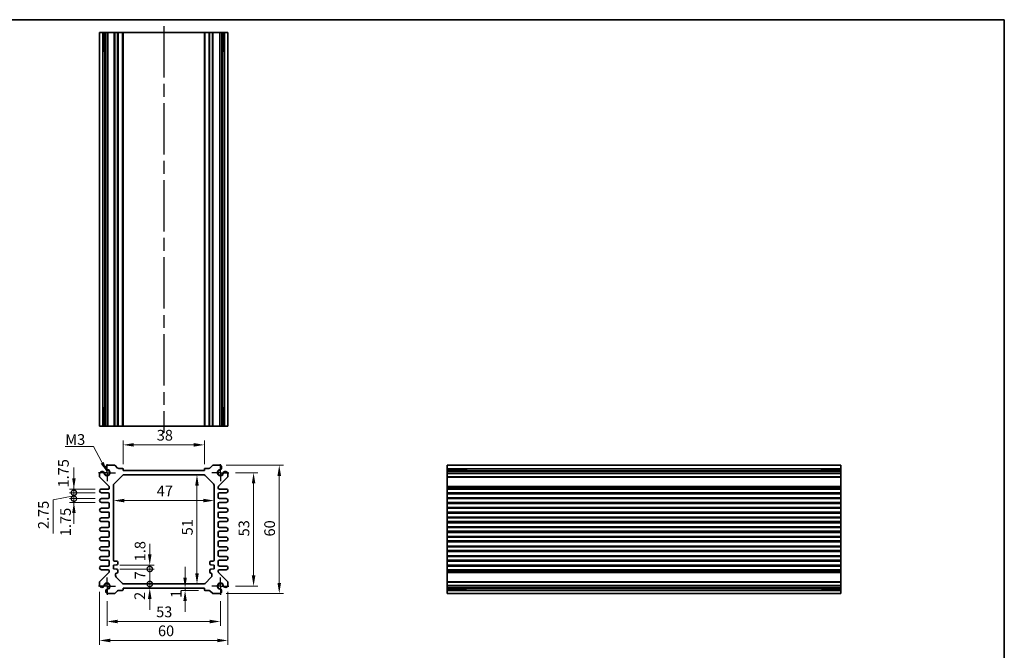
# Model space of a CAD drawing. Units: millimetres. Extents: x 29 to 2991, y 16 to 578.
# Drawn here: x 1935 to 2395, y 283 to 578 of the extents above; entities that cross this region are included whole.
import ezdxf

# ---------------------------------------------------------------- set-up
doc = ezdxf.new("R2010")
doc.units = ezdxf.units.MM
doc.header["$LTSCALE"] = 2
doc.linetypes.add('AM_ISO08W050', pattern=[18, 12, -1.5, 3, -1.5])
doc.linetypes.add('AM_ISO08W050x2', pattern=[9, 6, -0.75, 1.5, -0.75])
doc.layers.get('Defpoints').update_dxf_attribs({"lineweight": 25})
for name, color, linetype, lineweight in [('AM_7', 4, 'AM_ISO08W050', 25), ('Border (ISO)', 7, 'Continuous', 35), ('Dimension (ISO)', 7, 'Continuous', 18), ('Dimension (ISO) @ 1', 7, 'Continuous', 18), ('Symbol (ISO)', 7, 'Continuous', 18), ('Visible (ISO)', 7, 'Continuous', 35), ('Visible Narrow (ISO)', 7, 'Continuous', 25)]:
    doc.layers.add(name, color=color, linetype=linetype, lineweight=lineweight)
doc.styles.add('Note Text (TK)', font='MS PGothic.ttf')
doc.dimstyles.new('Default - Method 1b (TK)', dxfattribs={"dimscale": 2, "dimtxt": 2.5, "dimasz": 2.5, "dimexe": 1, "dimexo": 1.5, "dimgap": 1, "dimtad": 1, "dimtoh": 1, "dimrnd": 1e-08, "dimdsep": 46, "dimtxsty": 'Note Text (TK)', "dimcen": 0.09, "dimdle": 5, "dimclrd": 100, "dimclre": 100, "dimclrt": 7, "dimadec": 1, "dimazin": 1, "dimtfac": 1, "dimtmove": 0, "dimatfit": 3, "dimfxl": 1, "dimtolj": 1, "dimlwd": -1, "dimlwe": -1, "dimarcsym": 0})
doc.dimstyles.new('Default - Method 1b (TK)$7', dxfattribs={"dimscale": 2, "dimtxt": 2.5, "dimasz": 2.5, "dimexe": 1, "dimexo": 1.5, "dimgap": 1, "dimtad": 1, "dimtoh": 1, "dimrnd": 1e-08, "dimdsep": 46, "dimtxsty": 'Note Text (TK)', "dimcen": 0.09, "dimdle": 5, "dimclrd": 100, "dimclre": 100, "dimclrt": 7, "dimadec": 1, "dimazin": 1, "dimtfac": 1, "dimtmove": 0, "dimatfit": 3, "dimfxl": 1, "dimtolj": 1, "dimlwd": -1, "dimlwe": -1, "dimarcsym": 0})

# ---------------------------------------------------------------- blocks, each defined once
blk = doc.blocks.new('図面枠 tk図枠')
at = {"layer": 'Border (ISO)'}
for p, q in [((14.5, 289), (405.5, 289)), ((405.5, 289), (405.5, 8))]:
    blk.add_line(p, q, dxfattribs=at)
blk = doc.blocks.new('*D37')
at = {"layer": 'Defpoints', "color": 0}
for p in [(1983.02, 379.33), (1983.02, 367.33), (2021.02, 367.33)]:
    blk.add_point(p, dxfattribs=at)
at = {"layer": 'Dimension (ISO)', "color": 100}
for p, q in [((1983.02, 370.33), (1983.02, 381.33)), ((2016.02, 379.33), (1988.02, 379.33)), ((2021.02, 370.33), (2021.02, 381.33))]:
    blk.add_line(p, q, dxfattribs=at)
for points in [[(1988.02, 380.17), (1988.02, 378.5), (1983.02, 379.33)], [(2016.02, 380.17), (2016.02, 378.5), (2021.02, 379.33)]]:
    blk.add_solid(points, dxfattribs=at)
at = {"layer": 'Dimension (ISO)', "color": 7, "insert": (1998.74, 383.83), "char_height": 5, "attachment_point": 4, "style": 'Note Text (TK)'}
blk.add_mtext('\\A1;38', dxfattribs=at)
blk = doc.blocks.new('*D38')
at = {"layer": 'Defpoints', "color": 0}
for p in [(2017.56, 365.33), (2017.56, 314.33), (2017.56, 314.33)]:
    blk.add_point(p, dxfattribs=at)
at = {"layer": 'Dimension (ISO)', "color": 100}
blk.add_line((2017.56, 360.33), (2017.56, 319.33), dxfattribs=at)
for points in [[(2016.73, 360.33), (2018.4, 360.33), (2017.56, 365.33)], [(2016.73, 319.33), (2018.4, 319.33), (2017.56, 314.33)]]:
    blk.add_solid(points, dxfattribs=at)
at = {"layer": 'Dimension (ISO)', "color": 7, "insert": (2013.06, 337.06), "char_height": 5, "attachment_point": 4, "rotation": 90, "style": 'Note Text (TK)'}
blk.add_mtext('\\A1;51', dxfattribs=at)
blk = doc.blocks.new('*D39')
at = {"layer": 'Defpoints', "color": 0}
for p in [(1978.52, 353.3), (2025.52, 353.3), (2025.52, 353.3)]:
    blk.add_point(p, dxfattribs=at)
at = {"layer": 'Dimension (ISO)', "color": 100}
blk.add_line((1983.52, 353.3), (2020.52, 353.3), dxfattribs=at)
for points in [[(1983.52, 354.14), (1983.52, 352.47), (1978.52, 353.3)], [(2020.52, 354.14), (2020.52, 352.47), (2025.52, 353.3)]]:
    blk.add_solid(points, dxfattribs=at)
at = {"layer": 'Dimension (ISO)', "color": 7, "insert": (1998.74, 357.8), "char_height": 5, "attachment_point": 4, "style": 'Note Text (TK)'}
blk.add_mtext('\\A1;47', dxfattribs=at)
blk = doc.blocks.new('*D40')
at = {"layer": 'Defpoints', "color": 0}
for p in [(2032.52, 366.33), (2032.52, 313.33), (2044.02, 313.33)]:
    blk.add_point(p, dxfattribs=at)
at = {"layer": 'Dimension (ISO)', "color": 100}
for p, q in [((2035.52, 366.33), (2046.02, 366.33)), ((2044.02, 361.33), (2044.02, 318.33)), ((2035.52, 313.33), (2046.02, 313.33))]:
    blk.add_line(p, q, dxfattribs=at)
for points in [[(2043.19, 361.33), (2044.85, 361.33), (2044.02, 366.33)], [(2043.19, 318.33), (2044.85, 318.33), (2044.02, 313.33)]]:
    blk.add_solid(points, dxfattribs=at)
at = {"layer": 'Dimension (ISO)', "color": 7, "insert": (2039.52, 336.57), "char_height": 5, "attachment_point": 4, "rotation": 90, "style": 'Note Text (TK)'}
blk.add_mtext('\\A1;53', dxfattribs=at)
blk = doc.blocks.new('*D41')
at = {"layer": 'Defpoints', "color": 0}
for p in [(2028.21, 369.83), (2028.21, 309.83), (2056.02, 309.83)]:
    blk.add_point(p, dxfattribs=at)
at = {"layer": 'Dimension (ISO)', "color": 100}
for p, q in [((2031.21, 369.83), (2058.02, 369.83)), ((2056.02, 364.83), (2056.02, 314.83)), ((2031.21, 309.83), (2058.02, 309.83))]:
    blk.add_line(p, q, dxfattribs=at)
for points in [[(2055.19, 364.83), (2056.85, 364.83), (2056.02, 369.83)], [(2055.19, 314.83), (2056.85, 314.83), (2056.02, 309.83)]]:
    blk.add_solid(points, dxfattribs=at)
at = {"layer": 'Dimension (ISO)', "color": 7, "insert": (2051.52, 336.52), "char_height": 5, "attachment_point": 4, "rotation": 90, "style": 'Note Text (TK)'}
blk.add_mtext('\\A1;60', dxfattribs=at)
blk = doc.blocks.new('*D42')
at = {"layer": 'Defpoints', "color": 0}
for p in [(2011.99, 312.33), (2011.99, 311.33), (2021.32, 311.33)]:
    blk.add_point(p, dxfattribs=at)
at = {"layer": 'Dimension (ISO)', "color": 100}
for p, q in [((2011.99, 317.33), (2011.99, 322.33)), ((2018.32, 311.33), (2009.99, 311.33)), ((2011.99, 312.33), (2011.99, 311.33)), ((2011.99, 306.33), (2011.99, 301.33))]:
    blk.add_line(p, q, dxfattribs=at)
for points in [[(2011.16, 317.33), (2012.83, 317.33), (2011.99, 312.33)], [(2011.16, 306.33), (2012.83, 306.33), (2011.99, 311.33)]]:
    blk.add_solid(points, dxfattribs=at)
at = {"layer": 'Dimension (ISO)', "color": 7, "insert": (2007.82, 307.74), "char_height": 5, "attachment_point": 4, "rotation": 90, "style": 'Note Text (TK)'}
blk.add_mtext('\\A1;1', dxfattribs=at)
blk = doc.blocks.new('_DotSmall')
at = {"color": 0, "linetype": 'ByBlock', "const_width": 0.5}
blk.add_lwpolyline([(-0.0625, 0, 1), (0.0625, 0, 1)], format="xyb", close=True, dxfattribs=at)
blk = doc.blocks.new('*D43')
at = {"layer": 'Defpoints', "color": 0}
for p in [(1978.52, 323.13), (1995.47, 323.13), (1978.52, 321.33)]:
    blk.add_point(p, dxfattribs=at)
at = {"layer": 'Dimension (ISO)', "color": 100}
for p, q in [((1995.47, 328.13), (1995.47, 333.13)), ((1981.52, 323.13), (1997.47, 323.13)), ((1995.47, 321.33), (1995.47, 323.13)), ((1981.52, 321.33), (1997.47, 321.33)), ((1995.47, 321.33), (1995.47, 316.33))]:
    blk.add_line(p, q, dxfattribs=at)
blk.add_solid([(1994.64, 328.13), (1996.31, 328.13), (1995.47, 323.13)], dxfattribs=at)
at = {"layer": 'Dimension (ISO)', "color": 100, "xscale": 5, "yscale": 5, "zscale": 5, "rotation": 90}
blk.add_blockref('_DotSmall', (1995.47, 321.33), dxfattribs=at)
at = {"layer": 'Dimension (ISO)', "color": 7, "insert": (1990.94, 324.91), "char_height": 5, "attachment_point": 4, "rotation": 90, "style": 'Note Text (TK)'}
blk.add_mtext('\\A1;1.8', dxfattribs=at)
blk = doc.blocks.new('*D44')
at = {"layer": 'Defpoints', "color": 0}
for p in [(1978.52, 321.33), (1995.47, 321.33), (1983.43, 314.33)]:
    blk.add_point(p, dxfattribs=at)
at = {"layer": 'Dimension (ISO)', "color": 100}
for p, q in [((1981.52, 321.33), (1997.47, 321.33)), ((1995.47, 314.33), (1995.47, 321.33))]:
    blk.add_line(p, q, dxfattribs=at)
at = {"layer": 'Dimension (ISO)', "color": 100, "xscale": 5, "yscale": 5, "zscale": 5}
for p, rotation in [((1995.47, 321.33), 90), ((1995.47, 314.33), 270)]:
    blk.add_blockref('_DotSmall', p, dxfattribs=dict(at, rotation=rotation))
at = {"layer": 'Dimension (ISO)', "color": 7, "insert": (1990.97, 316.5), "char_height": 5, "attachment_point": 4, "rotation": 90, "style": 'Note Text (TK)'}
blk.add_mtext('\\A1;7', dxfattribs=at)
blk = doc.blocks.new('*D45')
at = {"layer": 'Defpoints', "color": 0}
for p in [(1983.43, 314.33), (1995.47, 314.33), (1983.02, 312.33)]:
    blk.add_point(p, dxfattribs=at)
at = {"layer": 'Dimension (ISO)', "color": 100}
for p, q in [((1995.47, 314.33), (1995.47, 319.33)), ((1995.47, 312.33), (1995.47, 314.33)), ((1995.47, 307.33), (1995.47, 302.33))]:
    blk.add_line(p, q, dxfattribs=at)
blk.add_solid([(1994.64, 307.33), (1996.31, 307.33), (1995.47, 312.33)], dxfattribs=at)
at = {"layer": 'Dimension (ISO)', "color": 100, "xscale": 5, "yscale": 5, "zscale": 5, "rotation": 270}
blk.add_blockref('_DotSmall', (1995.47, 314.33), dxfattribs=at)
at = {"layer": 'Dimension (ISO)', "color": 7, "insert": (1990.78, 306.88), "char_height": 5, "attachment_point": 4, "rotation": 90, "style": 'Note Text (TK)'}
blk.add_mtext('\\A1;2', dxfattribs=at)
blk = doc.blocks.new('*D46')
at = {"layer": 'Defpoints', "color": 0}
for p in [(1975.52, 309.33), (2028.52, 309.33), (2028.52, 296.8)]:
    blk.add_point(p, dxfattribs=at)
at = {"layer": 'Dimension (ISO)', "color": 100}
for p, q in [((1975.52, 306.33), (1975.52, 294.8)), ((2028.52, 306.33), (2028.52, 294.8)), ((1980.52, 296.8), (2023.52, 296.8))]:
    blk.add_line(p, q, dxfattribs=at)
for points in [[(1980.52, 297.63), (1980.52, 295.96), (1975.52, 296.8)], [(2023.52, 297.63), (2023.52, 295.96), (2028.52, 296.8)]]:
    blk.add_solid(points, dxfattribs=at)
at = {"layer": 'Dimension (ISO)', "color": 7, "insert": (1998.47, 301.3), "char_height": 5, "attachment_point": 4, "style": 'Note Text (TK)'}
blk.add_mtext('\\A1;53', dxfattribs=at)
blk = doc.blocks.new('*D47')
at = {"layer": 'Defpoints', "color": 0}
for p in [(1972.02, 313.65), (2032.02, 313.65), (2032.02, 287.94)]:
    blk.add_point(p, dxfattribs=at)
at = {"layer": 'Dimension (ISO)', "color": 100}
for p, q in [((1972.02, 310.65), (1972.02, 285.94)), ((2032.02, 310.65), (2032.02, 285.94)), ((1977.02, 287.94), (2027.02, 287.94))]:
    blk.add_line(p, q, dxfattribs=at)
for points in [[(1977.02, 288.77), (1977.02, 287.1), (1972.02, 287.94)], [(2027.02, 288.77), (2027.02, 287.1), (2032.02, 287.94)]]:
    blk.add_solid(points, dxfattribs=at)
at = {"layer": 'Dimension (ISO)', "color": 7, "insert": (1999.32, 292.44), "char_height": 5, "attachment_point": 4, "style": 'Note Text (TK)'}
blk.add_mtext('\\A1;60', dxfattribs=at)
blk = doc.blocks.new('*D48')
at = {"layer": 'Defpoints', "color": 0}
for p in [(1960.02, 358.71), (1972.89, 358.71), (1972.89, 356.96)]:
    blk.add_point(p, dxfattribs=at)
at = {"layer": 'Dimension (ISO)', "color": 100}
for p, q in [((1960.02, 363.71), (1960.02, 368.71)), ((1969.89, 358.71), (1958.02, 358.71)), ((1969.89, 356.96), (1958.02, 356.96)), ((1960.02, 356.96), (1960.02, 358.71)), ((1960.02, 356.96), (1960.02, 351.96))]:
    blk.add_line(p, q, dxfattribs=at)
blk.add_solid([(1959.19, 363.71), (1960.85, 363.71), (1960.02, 358.71)], dxfattribs=at)
at = {"layer": 'Dimension (ISO)', "color": 100, "xscale": 5, "yscale": 5, "zscale": 5, "rotation": 90}
blk.add_blockref('_DotSmall', (1960.02, 356.96), dxfattribs=at)
at = {"layer": 'Dimension (ISO)', "color": 7, "insert": (1955.11, 359.43), "char_height": 5, "attachment_point": 4, "rotation": 90, "style": 'Note Text (TK)'}
blk.add_mtext('\\A1;1.75', dxfattribs=at)
blk = doc.blocks.new('*D49')
at = {"layer": 'Defpoints', "color": 0}
for p in [(1960.02, 356.96), (1972.89, 356.96), (1972.89, 354.21)]:
    blk.add_point(p, dxfattribs=at)
at = {"layer": 'Dimension (ISO)', "color": 100}
for p, q in [((1960.02, 356.96), (1960.02, 361.96)), ((1960.02, 355.58), (1950.27, 353.62)), ((1969.89, 356.96), (1958.02, 356.96)), ((1960.02, 354.21), (1960.02, 356.96)), ((1960.02, 354.21), (1960.02, 356.96)), ((1950.27, 353.62), (1950.27, 337.97)), ((1969.89, 354.21), (1958.02, 354.21)), ((1960.02, 354.21), (1960.02, 349.21))]:
    blk.add_line(p, q, dxfattribs=at)
at = {"layer": 'Dimension (ISO)', "color": 100, "xscale": 5, "yscale": 5, "zscale": 5}
for p, rotation in [((1960.02, 356.96), 270), ((1960.02, 354.21), 90)]:
    blk.add_blockref('_DotSmall', p, dxfattribs=dict(at, rotation=rotation))
at = {"layer": 'Dimension (ISO)', "color": 7, "insert": (1945.77, 339.97), "char_height": 5, "attachment_point": 4, "rotation": 90, "style": 'Note Text (TK)'}
blk.add_mtext('\\A1;2.75', dxfattribs=at)
blk = doc.blocks.new('*D50')
at = {"layer": 'Defpoints', "color": 0}
for p in [(1960.02, 354.21), (1972.89, 354.21), (1972.89, 352.46)]:
    blk.add_point(p, dxfattribs=at)
at = {"layer": 'Dimension (ISO)', "color": 100}
for p, q in [((1960.02, 354.21), (1960.02, 359.21)), ((1969.89, 354.21), (1958.02, 354.21)), ((1969.89, 352.46), (1958.02, 352.46)), ((1960.02, 352.46), (1960.02, 354.21)), ((1960.02, 347.46), (1960.02, 342.46))]:
    blk.add_line(p, q, dxfattribs=at)
blk.add_solid([(1959.19, 347.46), (1960.85, 347.46), (1960.02, 352.46)], dxfattribs=at)
at = {"layer": 'Dimension (ISO)', "color": 100, "xscale": 5, "yscale": 5, "zscale": 5, "rotation": 270}
blk.add_blockref('_DotSmall', (1960.02, 354.21), dxfattribs=at)
at = {"layer": 'Dimension (ISO)', "color": 7, "insert": (1956.1, 336.66), "char_height": 5, "attachment_point": 4, "rotation": 90, "style": 'Note Text (TK)'}
blk.add_mtext('\\A1;1.75', dxfattribs=at)

msp = doc.modelspace()

# ---------------------------------------------------------------- linework, layer by layer
at = {"layer": 'AM_7'}
msp.add_line((2002.0187, 575.0164), (2002.0187, 385.0164), dxfattribs=at)
at = {"layer": 'AM_7', "linetype": 'AM_ISO08W050x2', "ltscale": 0.5}
for p, q in [((1975.5187, 366.333), (1975.5187, 370.333)), ((2028.5187, 366.333), (2028.5187, 370.333)), ((1975.5187, 366.333), (1971.5187, 366.333)), ((1975.5187, 366.333), (1979.5187, 366.333)), ((1975.5187, 366.333), (1975.5187, 362.333)), ((2028.5187, 366.333), (2024.5187, 366.333)), ((2028.5187, 366.333), (2032.5187, 366.333)), ((2028.5187, 366.333), (2028.5187, 362.333)), ((1975.5187, 313.333), (1971.5187, 313.333)), ((1975.5187, 313.333), (1975.5187, 317.333)), ((1975.5187, 313.333), (1979.5187, 313.333)), ((1975.5187, 313.333), (1975.5187, 309.333)), ((2028.5187, 313.333), (2024.5187, 313.333)), ((2028.5187, 313.333), (2028.5187, 317.333)), ((2028.5187, 313.333), (2032.5187, 313.333)), ((2028.5187, 313.333), (2028.5187, 309.333))]:
    msp.add_line(p, q, dxfattribs=at)
at = {"layer": 'Visible (ISO)'}
for p, q in [((1972.0187, 388.0164), (1972.0187, 572.0164)), ((1972.0187, 572.0164), (2032.0187, 572.0164)), ((1974.2087, 563.0164), (1974.2087, 572.0164)), ((1974.934, 388.0164), (1974.934, 572.0164)), ((1975.8316, 388.0164), (1975.8316, 572.0164)), ((1983.0187, 388.0164), (1983.0187, 572.0164)), ((2021.0187, 388.0164), (2021.0187, 572.0164)), ((2028.2058, 388.0164), (2028.2058, 572.0164)), ((2029.1035, 388.0164), (2029.1035, 572.0164)), ((2029.8288, 572.0164), (2029.8288, 563.0164)), ((2032.0187, 388.0164), (2032.0187, 572.0164)), ((1974.934, 563.0164), (1974.0345, 563.0164)), ((1974.2087, 563.0164), (1974.3021, 563.0164)), ((1974.934, 563.0164), (1974.3021, 563.0164)), ((2029.7353, 563.0164), (2029.1035, 563.0164)), ((2030.003, 563.0164), (2029.1035, 563.0164)), ((2029.7353, 563.0164), (2029.8288, 563.0164)), ((1974.0345, 397.0164), (1974.934, 397.0164)), ((1974.2087, 388.0164), (1974.2087, 397.0164)), ((1974.3021, 397.0164), (1974.2087, 397.0164)), ((1974.3021, 397.0164), (1974.934, 397.0164)), ((2029.1035, 397.0164), (2029.7353, 397.0164)), ((2029.1035, 397.0164), (2030.003, 397.0164)), ((2029.8288, 397.0164), (2029.7353, 397.0164)), ((2029.8288, 397.0164), (2029.8288, 388.0164)), ((1972.0187, 388.0164), (2032.0187, 388.0164)), ((1978.9116, 369.833), (1975.8316, 369.833)), ((1980.4723, 368.4794), (1979.2652, 369.6865)), ((1982.7187, 368.333), (1980.8259, 368.333)), ((2023.2116, 368.333), (2021.3187, 368.333)), ((2024.7723, 369.6865), (2023.5652, 368.4794)), ((2028.2058, 369.833), (2025.1259, 369.833)), ((2134.5296, 369.833), (2134.5296, 309.833)), ((2134.5296, 369.833), (2318.5296, 369.833)), ((2318.5296, 369.833), (2318.5296, 309.833)), ((1972.0187, 366.0201), (1972.0187, 364.5401)), ((1972.1652, 364.1865), (1976.3723, 359.9794)), ((1978.8116, 361.1259), (1982.7259, 365.0401)), ((1983.0187, 367.333), (1983.0187, 368.033)), ((2021.0187, 367.333), (1983.0187, 367.333)), ((1983.433, 365.333), (2020.6045, 365.333)), ((2021.0187, 368.033), (2021.0187, 367.333)), ((2021.3116, 365.0401), (2025.2259, 361.1259)), ((2027.6652, 359.9794), (2031.8723, 364.1865)), ((2032.0187, 364.5401), (2032.0187, 366.0201)), ((2134.5296, 367.643), (2143.5296, 367.643)), ((2134.5296, 366.9177), (2318.5296, 366.9177)), ((2134.5296, 366.0201), (2318.5296, 366.0201)), ((2143.5296, 367.8172), (2143.5296, 366.9177)), ((2143.5296, 367.5496), (2143.5296, 367.643)), ((2143.5296, 367.5496), (2143.5296, 366.9177)), ((2309.5296, 366.9177), (2309.5296, 367.8172)), ((2309.5296, 367.643), (2309.5296, 367.5496)), ((2309.5296, 367.643), (2318.5296, 367.643)), ((2309.5296, 366.9177), (2309.5296, 367.5496)), ((1976.5187, 359.6259), (1976.5187, 359.008)), ((1978.5187, 325.533), (1978.5187, 360.4187)), ((2025.5187, 360.4187), (2025.5187, 325.533)), ((2027.5187, 359.208), (2027.5187, 359.6259)), ((1976.2187, 358.708), (1972.8937, 358.708)), ((1972.8937, 356.958), (1976.0187, 356.958)), ((1976.5187, 356.458), (1976.5187, 354.708)), ((2027.5187, 354.708), (2027.5187, 356.458)), ((2031.1437, 358.708), (2028.0187, 358.708)), ((2028.0187, 356.958), (2031.1437, 356.958)), ((2134.5296, 358.708), (2318.5296, 358.708)), ((2134.5296, 356.958), (2318.5296, 356.958)), ((1976.0187, 354.208), (1972.8937, 354.208)), ((1972.8937, 352.458), (1976.0187, 352.458)), ((1976.5187, 351.958), (1976.5187, 350.208)), ((2027.5187, 350.208), (2027.5187, 351.958)), ((2031.1437, 354.208), (2028.0187, 354.208)), ((2028.0187, 352.458), (2031.1437, 352.458)), ((2134.5296, 354.208), (2318.5296, 354.208)), ((2134.5296, 352.458), (2318.5296, 352.458)), ((1976.0187, 349.708), (1972.8937, 349.708)), ((1972.8937, 347.958), (1976.0187, 347.958)), ((1976.5187, 347.458), (1976.5187, 345.708)), ((2027.5187, 345.708), (2027.5187, 347.458)), ((2031.1437, 349.708), (2028.0187, 349.708)), ((2028.0187, 347.958), (2031.1437, 347.958)), ((2134.5296, 349.708), (2318.5296, 349.708)), ((2134.5296, 347.958), (2318.5296, 347.958)), ((1976.0187, 345.208), (1972.8937, 345.208)), ((1972.8937, 343.458), (1976.0187, 343.458)), ((1976.0187, 340.708), (1972.8937, 340.708)), ((1976.5187, 342.958), (1976.5187, 341.208)), ((2027.5187, 341.208), (2027.5187, 342.958)), ((2031.1437, 345.208), (2028.0187, 345.208)), ((2028.0187, 343.458), (2031.1437, 343.458)), ((2031.1437, 340.708), (2028.0187, 340.708)), ((2134.5296, 345.208), (2318.5296, 345.208)), ((2134.5296, 343.458), (2318.5296, 343.458)), ((2134.5296, 340.708), (2318.5296, 340.708)), ((1972.8937, 338.958), (1976.0187, 338.958)), ((1976.0187, 336.208), (1972.8937, 336.208)), ((1976.5187, 338.458), (1976.5187, 336.708)), ((2027.5187, 336.708), (2027.5187, 338.458)), ((2028.0187, 338.958), (2031.1437, 338.958)), ((2031.1437, 336.208), (2028.0187, 336.208)), ((2134.5296, 338.958), (2318.5296, 338.958)), ((2134.5296, 336.208), (2318.5296, 336.208)), ((1972.8937, 334.458), (1976.0187, 334.458)), ((1976.0187, 331.708), (1972.8937, 331.708)), ((1976.5187, 333.958), (1976.5187, 332.208)), ((2027.5187, 332.208), (2027.5187, 333.958)), ((2028.0187, 334.458), (2031.1437, 334.458)), ((2031.1437, 331.708), (2028.0187, 331.708)), ((2134.5296, 334.458), (2318.5296, 334.458)), ((2134.5296, 331.708), (2318.5296, 331.708)), ((1972.8937, 329.958), (1976.0187, 329.958)), ((1976.0187, 327.208), (1972.8937, 327.208)), ((1976.5187, 329.458), (1976.5187, 327.708)), ((2027.5187, 327.708), (2027.5187, 329.458)), ((2028.0187, 329.958), (2031.1437, 329.958)), ((2031.1437, 327.208), (2028.0187, 327.208)), ((2134.5296, 329.958), (2318.5296, 329.958)), ((2134.5296, 327.208), (2318.5296, 327.208)), ((1972.8937, 325.458), (1976.0187, 325.458)), ((1976.0187, 322.708), (1972.8937, 322.708)), ((1976.5187, 324.958), (1976.5187, 323.208)), ((1978.5187, 323.133), (1980.0187, 323.283)), ((1978.5187, 321.333), (1978.5187, 323.133)), ((1980.0187, 325.033), (1979.0187, 325.033)), ((1980.5187, 323.783), (1980.5187, 324.533)), ((2023.5187, 324.533), (2023.5187, 323.783)), ((2025.0187, 325.033), (2024.0187, 325.033)), ((2024.0187, 323.283), (2025.5187, 323.133)), ((2025.5187, 323.133), (2025.5187, 321.333)), ((2027.5187, 323.208), (2027.5187, 324.958)), ((2028.0187, 325.458), (2031.1437, 325.458)), ((2031.1437, 322.708), (2028.0187, 322.708)), ((2134.5296, 325.458), (2318.5296, 325.458)), ((2134.5296, 322.708), (2318.5296, 322.708)), ((1976.3723, 319.6865), (1972.1652, 315.4794)), ((1972.8937, 320.958), (1976.0187, 320.958)), ((1976.5187, 320.458), (1976.5187, 320.0401)), ((1980.0187, 321.183), (1978.5187, 321.333)), ((1979.5187, 318.2472), (1979.5187, 318.933)), ((1980.5187, 319.933), (1980.5187, 320.683)), ((2023.5187, 320.683), (2023.5187, 319.933)), ((2025.5187, 321.333), (2024.0187, 321.183)), ((2024.5187, 318.933), (2024.5187, 318.2472)), ((2027.5187, 320.0401), (2027.5187, 320.458)), ((2031.8723, 315.4794), (2027.6652, 319.6865)), ((2028.0187, 320.958), (2031.1437, 320.958)), ((2134.5296, 320.958), (2318.5296, 320.958)), ((1972.0187, 315.1259), (1972.0187, 313.6459)), ((1982.7259, 314.6259), (1979.8116, 317.5401)), ((2020.6045, 314.333), (1983.433, 314.333)), ((2024.2259, 317.5401), (2021.3116, 314.6259)), ((2032.0187, 313.6459), (2032.0187, 315.1259)), ((2134.5296, 313.6459), (2318.5296, 313.6459)), ((1975.8316, 309.833), (1978.9116, 309.833)), ((1979.2652, 309.9794), (1980.4723, 311.1865)), ((1980.8259, 311.333), (1982.7187, 311.333)), ((1983.0187, 311.633), (1983.0187, 312.333)), ((1983.0187, 312.333), (2021.0187, 312.333)), ((2021.0187, 312.333), (2021.0187, 311.633)), ((2021.3187, 311.333), (2023.2116, 311.333)), ((2023.5652, 311.1865), (2024.7723, 309.9794)), ((2025.1259, 309.833), (2028.2058, 309.833)), ((2134.5296, 312.7482), (2318.5296, 312.7482)), ((2143.5296, 312.0229), (2134.5296, 312.0229)), ((2134.5296, 309.833), (2318.5296, 309.833)), ((2143.5296, 312.7482), (2143.5296, 312.1164)), ((2143.5296, 312.7482), (2143.5296, 311.8487)), ((2143.5296, 312.0229), (2143.5296, 312.1164)), ((2309.5296, 312.1164), (2309.5296, 312.7482)), ((2309.5296, 311.8487), (2309.5296, 312.7482)), ((2309.5296, 312.1164), (2309.5296, 312.0229)), ((2318.5296, 312.0229), (2309.5296, 312.0229))]:
    msp.add_line(p, q, dxfattribs=at)
for centre, radius, start, end in [((1976.1323, 368.673), 1.1983, 104.530963, 195.469037), ((1976.0641, 368.6445), 1.125, 195, 242.896693), ((1978.9116, 369.333), 0.5, 45, 90), ((1980.8259, 368.833), 0.5, 225, 270), ((1982.7187, 368.033), 0.3, 0, 90), ((2021.3187, 368.033), 0.3, 90, 180), ((2023.2116, 368.833), 0.5, 270, 315), ((2025.1259, 369.333), 0.5, 90, 135), ((2027.9052, 368.673), 1.1983, 344.530963, 75.469037), ((2027.9734, 368.6445), 1.125, 297.103307, 345), ((1973.1787, 365.7194), 1.1983, 74.530963, 165.469037), ((1972.5187, 364.5401), 0.5, 180, 225), ((1973.2072, 365.7877), 1.125, 27.103307, 75), ((1975.5187, 366.333), 1.3105, 181.432516, 88.567484), ((1973.2072, 365.7877), 1.125, 13.273714, 27.103307), ((1975.5187, 366.333), 1.25, 193.273714, 76.726286), ((1976.0641, 368.6445), 1.125, 242.896693, 256.726286), ((1983.433, 364.333), 1, 90, 135), ((2020.6045, 364.333), 1, 45, 90), ((2028.5187, 366.333), 1.3105, 91.432516, 358.567484), ((2028.5187, 366.333), 1.25, 103.273714, 346.726286), ((2027.9734, 368.6445), 1.125, 283.273714, 297.103307), ((2030.8303, 365.7877), 1.125, 152.896693, 166.726286), ((2030.8303, 365.7877), 1.125, 105, 152.896693), ((2030.8587, 365.7194), 1.1983, 14.530963, 105.469037), ((2031.5187, 364.5401), 0.5, 315, 0), ((1976.0187, 359.6259), 0.5, 0, 45), ((1979.5187, 360.4187), 1, 135, 180), ((2024.5187, 360.4187), 1, 0, 45), ((2028.0187, 359.6259), 0.5, 135, 180), ((2028.0187, 359.208), 0.5, 180, 270), ((1972.8937, 357.833), 0.875, 90, 270), ((1976.0187, 356.458), 0.5, 0, 90), ((1976.0187, 354.708), 0.5, 270, 0), ((1976.2187, 359.008), 0.3, 270, 0), ((2028.0187, 356.458), 0.5, 90, 180), ((2028.0187, 354.708), 0.5, 180, 270), ((2031.1437, 357.833), 0.875, 270, 90), ((1972.8937, 353.333), 0.875, 90, 270), ((1976.0187, 351.958), 0.5, 0, 90), ((1976.0187, 350.208), 0.5, 270, 0), ((2028.0187, 351.958), 0.5, 90, 180), ((2028.0187, 350.208), 0.5, 180, 270), ((2031.1437, 353.333), 0.875, 270, 90), ((1972.8937, 348.833), 0.875, 90, 270), ((1976.0187, 347.458), 0.5, 0, 90), ((1976.0187, 345.708), 0.5, 270, 0), ((2028.0187, 347.458), 0.5, 90, 180), ((2028.0187, 345.708), 0.5, 180, 270), ((2031.1437, 348.833), 0.875, 270, 90), ((1972.8937, 344.333), 0.875, 90, 270), ((1972.8937, 339.833), 0.875, 90, 270), ((1976.0187, 342.958), 0.5, 0, 90), ((1976.0187, 341.208), 0.5, 270, 0), ((2028.0187, 342.958), 0.5, 90, 180), ((2028.0187, 341.208), 0.5, 180, 270), ((2031.1437, 344.333), 0.875, 270, 90), ((2031.1437, 339.833), 0.875, 270, 90), ((1972.8937, 335.333), 0.875, 90, 270), ((1976.0187, 338.458), 0.5, 0, 90), ((1976.0187, 336.708), 0.5, 270, 0), ((2028.0187, 338.458), 0.5, 90, 180), ((2028.0187, 336.708), 0.5, 180, 270), ((2031.1437, 335.333), 0.875, 270, 90), ((1972.8937, 330.833), 0.875, 90, 270), ((1976.0187, 333.958), 0.5, 0, 90), ((1976.0187, 332.208), 0.5, 270, 0), ((2028.0187, 333.958), 0.5, 90, 180), ((2028.0187, 332.208), 0.5, 180, 270), ((2031.1437, 330.833), 0.875, 270, 90), ((1972.8937, 326.333), 0.875, 90, 270), ((1976.0187, 329.458), 0.5, 0, 90), ((1976.0187, 327.708), 0.5, 270, 0), ((2028.0187, 329.458), 0.5, 90, 180), ((2028.0187, 327.708), 0.5, 180, 270), ((2031.1437, 326.333), 0.875, 270, 90), ((1972.8937, 321.833), 0.875, 90, 270), ((1976.0187, 324.958), 0.5, 0, 90), ((1976.0187, 323.208), 0.5, 270, 0), ((1979.0187, 325.533), 0.5, 180, 270), ((1980.0187, 324.533), 0.5, 0, 90), ((1980.0187, 323.783), 0.5, 270, 0), ((2024.0187, 324.533), 0.5, 90, 180), ((2024.0187, 323.783), 0.5, 180, 270), ((2025.0187, 325.533), 0.5, 270, 0), ((2028.0187, 324.958), 0.5, 90, 180), ((2028.0187, 323.208), 0.5, 180, 270), ((2031.1437, 321.833), 0.875, 270, 90), ((1976.0187, 320.458), 0.5, 0, 90), ((1976.0187, 320.0401), 0.5, 315, 0), ((1980.0187, 318.933), 0.5, 90, 180), ((1980.5187, 318.2472), 1, 180, 225), ((1980.0187, 320.683), 0.5, 0, 90), ((1980.0187, 319.933), 0.5, 270, 0), ((2024.0187, 320.683), 0.5, 90, 180), ((2024.0187, 319.933), 0.5, 180, 270), ((2024.0187, 318.933), 0.5, 0, 90), ((2023.5187, 318.2472), 1, 315, 0), ((2028.0187, 320.458), 0.5, 90, 180), ((2028.0187, 320.0401), 0.5, 180, 225), ((1972.5187, 315.1259), 0.5, 135, 180), ((1973.1787, 313.9465), 1.1983, 194.530963, 285.469037), ((1973.2072, 313.8783), 1.125, 285, 332.896693), ((1975.5187, 313.333), 1.3105, 271.432516, 178.567484), ((1973.2072, 313.8783), 1.125, 332.896693, 346.726286), ((1975.5187, 313.333), 1.25, 283.273714, 166.726286), ((1983.433, 315.333), 1, 225, 270), ((2020.6045, 315.333), 1, 270, 315), ((2028.5187, 313.333), 1.3105, 1.432516, 268.567484), ((2028.5187, 313.333), 1.25, 13.273714, 256.726286), ((2030.8303, 313.8783), 1.125, 193.273714, 207.103307), ((2030.8303, 313.8783), 1.125, 207.103307, 255), ((2030.8587, 313.9465), 1.1983, 254.530963, 345.469037), ((2031.5187, 315.1259), 0.5, 0, 45), ((1976.1323, 310.993), 1.1983, 164.530963, 255.469037), ((1976.0641, 311.0214), 1.125, 117.103307, 165), ((1976.0641, 311.0214), 1.125, 103.273714, 117.103307), ((1978.9116, 310.333), 0.5, 270, 315), ((1980.8259, 310.833), 0.5, 90, 135), ((1982.7187, 311.633), 0.3, 270, 0), ((2021.3187, 311.633), 0.3, 180, 270), ((2023.2116, 310.833), 0.5, 45, 90), ((2025.1259, 310.333), 0.5, 225, 270), ((2027.9052, 310.993), 1.1983, 284.530963, 15.469037), ((2027.9734, 311.0214), 1.125, 62.896693, 76.726286), ((2027.9734, 311.0214), 1.125, 15, 62.896693)]:
    msp.add_arc(centre, radius, start, end, dxfattribs=at)
at = {"layer": 'Visible Narrow (ISO)'}
for p, q in [((1973.4984, 388.0164), (1973.4984, 572.0164)), ((1974.0345, 572.0164), (1974.0345, 563.0164)), ((1978.9116, 388.0164), (1978.9116, 572.0164)), ((1979.2652, 388.0164), (1979.2652, 572.0164)), ((1980.4723, 388.0164), (1980.4723, 572.0164)), ((1980.8259, 388.0164), (1980.8259, 572.0164)), ((1982.7187, 388.0164), (1982.7187, 572.0164)), ((2021.3187, 388.0164), (2021.3187, 572.0164)), ((2023.2116, 388.0164), (2023.2116, 572.0164)), ((2023.5652, 388.0164), (2023.5652, 572.0164)), ((2024.7723, 388.0164), (2024.7723, 572.0164)), ((2025.1259, 388.0164), (2025.1259, 572.0164)), ((2030.003, 563.0164), (2030.003, 572.0164)), ((2030.5391, 388.0164), (2030.5391, 572.0164)), ((1974.3021, 397.0164), (1974.3021, 563.0164)), ((2029.7353, 397.0164), (2029.7353, 563.0164)), ((1974.0345, 397.0164), (1974.0345, 388.0164)), ((2030.003, 388.0164), (2030.003, 397.0164)), ((2134.5296, 368.3533), (2318.5296, 368.3533)), ((2143.5296, 367.8172), (2134.5296, 367.8172)), ((2134.5296, 364.5401), (2318.5296, 364.5401)), ((2134.5296, 364.1865), (2318.5296, 364.1865)), ((2143.5296, 367.5496), (2309.5296, 367.5496)), ((2318.5296, 367.8172), (2309.5296, 367.8172)), ((2134.5296, 359.9794), (2318.5296, 359.9794)), ((2134.5296, 359.6259), (2318.5296, 359.6259)), ((2134.5296, 359.208), (2318.5296, 359.208)), ((2134.5296, 356.458), (2318.5296, 356.458)), ((2134.5296, 354.708), (2318.5296, 354.708)), ((2134.5296, 351.958), (2318.5296, 351.958)), ((2134.5296, 350.208), (2318.5296, 350.208)), ((2134.5296, 347.458), (2318.5296, 347.458)), ((2134.5296, 345.708), (2318.5296, 345.708)), ((2134.5296, 342.958), (2318.5296, 342.958)), ((2134.5296, 341.208), (2318.5296, 341.208)), ((2134.5296, 338.458), (2318.5296, 338.458)), ((2134.5296, 336.708), (2318.5296, 336.708)), ((2134.5296, 333.958), (2318.5296, 333.958)), ((2134.5296, 332.208), (2318.5296, 332.208)), ((2134.5296, 329.458), (2318.5296, 329.458)), ((2134.5296, 327.708), (2318.5296, 327.708)), ((2134.5296, 324.958), (2318.5296, 324.958)), ((2134.5296, 323.208), (2318.5296, 323.208)), ((2134.5296, 320.458), (2318.5296, 320.458)), ((2134.5296, 320.0401), (2318.5296, 320.0401)), ((2134.5296, 319.6865), (2318.5296, 319.6865)), ((2134.5296, 315.4794), (2318.5296, 315.4794)), ((2134.5296, 315.1259), (2318.5296, 315.1259)), ((2134.5296, 311.8487), (2143.5296, 311.8487)), ((2134.5296, 311.3126), (2318.5296, 311.3126)), ((2143.5296, 312.1164), (2309.5296, 312.1164)), ((2309.5296, 311.8487), (2318.5296, 311.8487))]:
    msp.add_line(p, q, dxfattribs=at)
for centre, start, end in [((1975.5187, 366.333), 171.681197, 98.318803), ((2028.5187, 366.333), 81.681197, 8.318803), ((1975.5187, 313.333), 261.681197, 188.318803), ((2028.5187, 313.333), 351.681197, 278.318803)]:
    msp.add_arc(centre, 1.5, start, end, dxfattribs=at)

# ---------------------------------------------------------------- block references
at = {"xscale": 2, "yscale": 2, "zscale": 2}
msp.add_blockref('図面枠 tk図枠', (1584, 0), dxfattribs=at)

# ---------------------------------------------------------------- texts
at = {"layer": 'Symbol (ISO)', "color": 7, "insert": (1955.986, 379.333), "char_height": 5, "attachment_point": 7, "line_spacing_factor": 1.5, "style": 'Note Text (TK)'}
msp.add_mtext('{\\fＭＳ Ｐゴシック|b0|i0;M3}', dxfattribs=at)

# ---------------------------------------------------------------- dimensions: what is measured, and where the dimension line sits
at = {"layer": 'Dimension (ISO) @ 1', "color": 100}
for base, p1, p2, angle, override, picture, middle in [((1983.0187, 379.333), (2021.0187, 367.333), (1983.0187, 367.333), 180, {"dimscale": 1, "dimtxt": 5, "dimasz": 5, "dimexe": 2, "dimexo": 3, "dimgap": 2, "dimtoh": 0, "dimcen": 0.18, "dimtix": 0, "dimtofl": 0, "dimtmove": 0, "dimatfit": 1}, '*D37', (2002.0187, 379.333)), ((1960.0187, 358.708), (1972.8937, 356.958), (1972.8937, 358.708), 90, {"dimscale": 1, "dimtxt": 5, "dimasz": 5, "dimexe": 2, "dimexo": 3, "dimgap": 2, "dimtoh": 0, "dimblk1": 'DotSmall', "dimsah": 1, "dimcen": 0.18, "dimdle": 0, "dimtix": 0, "dimtofl": 1, "dimtmove": 1, "dimatfit": 1}, '*D48', (1959.6123, 365.0501)), ((2056.0187, 309.833), (2028.2058, 369.833), (2028.2058, 309.833), 270, {"dimscale": 1, "dimtxt": 5, "dimasz": 5, "dimexe": 2, "dimexo": 3, "dimgap": 2, "dimtoh": 0, "dimcen": 0.18, "dimtix": 0, "dimtofl": 0, "dimtmove": 0, "dimatfit": 1}, '*D41', (2056.0187, 339.833)), ((2017.5617, 314.333), (2017.5617, 365.333), (2017.5617, 314.333), 270, {"dimscale": 1, "dimtxt": 5, "dimasz": 5, "dimexe": 2, "dimexo": 3, "dimgap": 2, "dimtoh": 0, "dimdec": 2, "dimcen": 0.18, "dimse1": 1, "dimse2": 1, "dimtol": 0, "dimlim": 0, "dimtp": 0, "dimtm": 0, "dimtdec": 2, "dimtix": 0, "dimtofl": 0, "dimtmove": 0, "dimatfit": 1}, '*D38', (2017.5617, 339.833)), ((2044.0187, 313.333), (2032.5187, 366.333), (2032.5187, 313.333), 90, {"dimscale": 1, "dimtxt": 5, "dimasz": 5, "dimexe": 2, "dimexo": 3, "dimgap": 2, "dimtoh": 0, "dimcen": 0.18, "dimtix": 0, "dimtofl": 0, "dimtmove": 0, "dimatfit": 1}, '*D40', (2044.0187, 339.833)), ((1960.0187, 356.958), (1972.8937, 354.208), (1972.8937, 356.958), 90, {"dimscale": 1, "dimtxt": 5, "dimasz": 5, "dimexe": 2, "dimexo": 3, "dimgap": 2, "dimtoh": 0, "dimblk1": 'DotSmall', "dimblk2": 'DotSmall', "dimsah": 1, "dimcen": 0.18, "dimdle": 0, "dimtix": 0, "dimtofl": 1, "dimtmove": 1, "dimatfit": 1}, '*D49', (1950.2714, 351.6181)), ((1960.0187, 354.208), (1972.8937, 352.458), (1972.8937, 354.208), 90, {"dimscale": 1, "dimtxt": 5, "dimasz": 5, "dimexe": 2, "dimexo": 3, "dimgap": 2, "dimtoh": 0, "dimblk2": 'DotSmall', "dimsah": 1, "dimcen": 0.18, "dimdle": 0, "dimtix": 0, "dimtofl": 1, "dimtmove": 1, "dimatfit": 1}, '*D50', (1960.5956, 342.2813)), ((1995.4725, 323.133), (1978.5187, 321.333), (1978.5187, 323.133), 90, {"dimscale": 1, "dimtxt": 5, "dimasz": 5, "dimexe": 2, "dimexo": 3, "dimgap": 2, "dimtoh": 0, "dimblk1": 'DotSmall', "dimsah": 1, "dimcen": 0.18, "dimdle": 0, "dimtix": 0, "dimtofl": 1, "dimtmove": 1, "dimatfit": 1}, '*D43', (1995.4433, 328.7319)), ((1995.4725, 321.333), (1983.433, 314.333), (1978.5187, 321.333), 90, {"dimscale": 1, "dimtxt": 5, "dimasz": 5, "dimexe": 2, "dimexo": 3, "dimgap": 2, "dimtoh": 0, "dimdec": 2, "dimblk1": 'DotSmall', "dimblk2": 'DotSmall', "dimsah": 1, "dimcen": 0.18, "dimdle": 0, "dimse1": 1, "dimtol": 0, "dimlim": 0, "dimtp": 0, "dimtm": 0, "dimtdec": 2, "dimtix": 0, "dimtofl": 1, "dimtmove": 1, "dimatfit": 1}, '*D44', (1995.4725, 317.853)), ((2011.9934, 311.333), (2011.9934, 312.333), (2021.3187, 311.333), 270, {"dimscale": 1, "dimtxt": 5, "dimasz": 5, "dimexe": 2, "dimexo": 3, "dimgap": 2, "dimtoh": 0, "dimcen": 0.18, "dimse1": 1, "dimtix": 0, "dimtofl": 1, "dimtmove": 1, "dimatfit": 1}, '*D42', (2012.3197, 308.4911)), ((1995.4725, 314.333), (1983.0187, 312.333), (1983.433, 314.333), 90, {"dimscale": 1, "dimtxt": 5, "dimasz": 5, "dimexe": 2, "dimexo": 3, "dimgap": 2, "dimtoh": 0, "dimblk2": 'DotSmall', "dimsah": 1, "dimcen": 0.18, "dimdle": 0, "dimse1": 1, "dimse2": 1, "dimtix": 0, "dimtofl": 1, "dimtmove": 1, "dimatfit": 1}, '*D45', (1995.2765, 308.3273)), ((2032.0187, 287.9355), (1972.0187, 313.6459), (2032.0187, 313.6459), 180, {"dimscale": 1, "dimtxt": 5, "dimasz": 5, "dimexe": 2, "dimexo": 3, "dimgap": 2, "dimtoh": 0, "dimcen": 0.18, "dimtix": 0, "dimtofl": 0, "dimtmove": 0, "dimatfit": 1}, '*D47', (2002.6254, 287.9355)), ((2028.5187, 296.7959), (1975.5187, 309.333), (2028.5187, 309.333), 180, {"dimscale": 1, "dimtxt": 5, "dimasz": 5, "dimexe": 2, "dimexo": 3, "dimgap": 2, "dimtoh": 0, "dimcen": 0.18, "dimtix": 0, "dimtofl": 0, "dimtmove": 0, "dimatfit": 1}, '*D46', (2001.7347, 296.7959))]:
    dim = msp.add_linear_dim(base=base, p1=p1, p2=p2, angle=angle, dimstyle='Default - Method 1b (TK)', override=override, dxfattribs=at)
    dim.commit()
    dim.dimension.update_dxf_attribs({"geometry": picture, "text_midpoint": middle, "dimtype": 128})
dim = msp.add_linear_dim(base=(2025.5187, 353.305), p1=(1978.5187, 353.305), p2=(2025.5187, 353.305), dimstyle='Default - Method 1b (TK)', override={"dimscale": 1, "dimtxt": 5, "dimasz": 5, "dimexe": 2, "dimexo": 3, "dimgap": 2, "dimtoh": 0, "dimdec": 2, "dimcen": 0.18, "dimse1": 1, "dimse2": 1, "dimtol": 0, "dimlim": 0, "dimtp": 0, "dimtm": 0, "dimtdec": 2, "dimtix": 0, "dimtofl": 0, "dimtmove": 0, "dimatfit": 1}, dxfattribs=at)
dim.commit()
dim.dimension.update_dxf_attribs({"geometry": '*D39', "text_midpoint": (2002.0187, 353.305), "dimtype": 128})

# ---------------------------------------------------------------- leaders
at = {"layer": 'Symbol (ISO)', "color": 100, "annotation_type": 0, "has_hookline": 1, "hookline_direction": 1, "text_width": 8.1534}
msp.add_leader([(1975.6235, 366.54), (1969.1394, 378.4996), (1964.1394, 378.4996)], dimstyle='Default - Method 1b (TK)$7', override={"dimgap": 0, "dimtad": 1}, dxfattribs=at)

doc.saveas('drawing.dxf')
